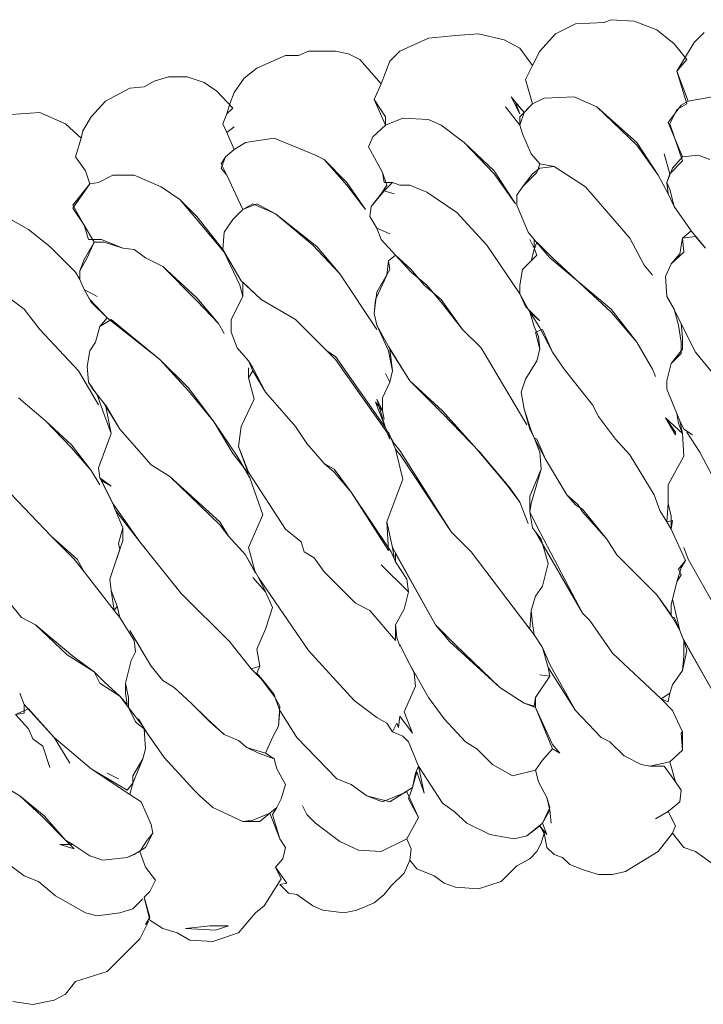
# Model space of a CAD drawing. Units: metres. Extents: x 0.82 to 4.32, y -5.09 to 2.41.
# Drawn here: x 2.44 to 2.53, y -0.93 to -0.8 of the extents above; entities that cross this region are included whole.
import ezdxf

# ---------------------------------------------------------------- set-up
doc = ezdxf.new("R2010")
doc.units = ezdxf.units.M
doc.header["$MEASUREMENT"] = 0

# ---------------------------------------------------------------- blocks, each defined once
blk = doc.blocks.new('f2143304-1a1b-4477-84f5-0a2891ee9263')
at = {"color": 18, "lineweight": 9, "true_color": 0x000000}
for points in [[(2.52677, -0.81891), (2.52754, -0.8216), (2.52927, -0.81987), (2.52754, -0.81487), (2.5285, -0.81295), (2.52985, -0.81218), (2.5285, -0.80776), (2.52985, -0.80622), (2.52812, -0.8041), (2.52581, -0.80218), (2.52273, -0.80103), (2.51966, -0.80083), (2.51869, -0.80122), (2.51485, -0.80141), (2.51216, -0.80276), (2.51004, -0.80506), (2.50908, -0.80699), (2.50812, -0.80891), (2.50908, -0.81218), (2.51062, -0.81141), (2.51466, -0.81122), (2.51773, -0.81257), (2.52312, -0.81737), (2.526, -0.8218), (2.52735, -0.8243), (2.52716, -0.82276), (2.52754, -0.8216)], [(2.50677, -0.82564), (2.50389, -0.8216), (2.49985, -0.81737), (2.49677, -0.81507), (2.49504, -0.8143), (2.49158, -0.8141), (2.48927, -0.81507), (2.48927, -0.81391), (2.48773, -0.8116), (2.48869, -0.80949), (2.48985, -0.80641), (2.49119, -0.80506), (2.49504, -0.80333), (2.49696, -0.80314), (2.49869, -0.80295), (2.50177, -0.80276), (2.50523, -0.80353), (2.50735, -0.80468), (2.50908, -0.80699), (2.50812, -0.80891), (2.50908, -0.81218), (2.50792, -0.81333), (2.50677, -0.81199), (2.50735, -0.81353), (2.50619, -0.81122), (2.50792, -0.81333), (2.50735, -0.81507), (2.50542, -0.81257), (2.50735, -0.81507), (2.50773, -0.81622), (2.50889, -0.81891), (2.51004, -0.82026), (2.50966, -0.82141), (2.50773, -0.82334), (2.50696, -0.82449), (2.50696, -0.82584), (2.5085, -0.82949), (2.50927, -0.83045), (2.50927, -0.83161), (2.50869, -0.83045), (2.50927, -0.83161), (2.50966, -0.83257), (2.50889, -0.83334), (2.50773, -0.83449), (2.50735, -0.83661), (2.50735, -0.83776), (2.50292, -0.83122), (2.49888, -0.8268), (2.49485, -0.8241), (2.49254, -0.82314), (2.49119, -0.82314), (2.49023, -0.82276), (2.48908, -0.82276), (2.48888, -0.82141), (2.48696, -0.81795), (2.48754, -0.8166), (2.48927, -0.81507), (2.49158, -0.8141), (2.49504, -0.8143), (2.49677, -0.81507), (2.49985, -0.81737), (2.50389, -0.82122)], [(2.48927, -0.84853), (2.48985, -0.84968), (2.49023, -0.84814), (2.48965, -0.84545), (2.48811, -0.84199), (2.48773, -0.84045), (2.48792, -0.83853), (2.48946, -0.83526), (2.48965, -0.83334), (2.49061, -0.83257), (2.48869, -0.83045), (2.48811, -0.82891), (2.48715, -0.82737), (2.48735, -0.82603), (2.48869, -0.8243), (2.48946, -0.82314), (2.48888, -0.82141), (2.48696, -0.81795), (2.48754, -0.8166), (2.48927, -0.81507), (2.48773, -0.8116), (2.48869, -0.80949), (2.48581, -0.80622), (2.48427, -0.80545), (2.48254, -0.80506), (2.47888, -0.80506), (2.47754, -0.80564), (2.47581, -0.80564), (2.47196, -0.80737), (2.47023, -0.80872), (2.46888, -0.81064), (2.46831, -0.81218), (2.46792, -0.81353), (2.46734, -0.81487), (2.46792, -0.81603), (2.46888, -0.81526), (2.46792, -0.81603), (2.46888, -0.81833), (2.47042, -0.81737), (2.47427, -0.8168), (2.47984, -0.8191), (2.481, -0.81968), (2.48408, -0.82276), (2.48658, -0.82641), (2.48408, -0.82314), (2.481, -0.81968), (2.47984, -0.8191), (2.47427, -0.8168), (2.47042, -0.81737), (2.46888, -0.81833), (2.46773, -0.8193), (2.46715, -0.82026), (2.46792, -0.8218), (2.47004, -0.82641), (2.47138, -0.82564), (2.47446, -0.82699), (2.47946, -0.83122), (2.48311, -0.83507), (2.48811, -0.84257), (2.48311, -0.83507), (2.48004, -0.83141), (2.47446, -0.82699), (2.47196, -0.82564), (2.47004, -0.82641), (2.46869, -0.82776), (2.46754, -0.82949), (2.46734, -0.8318), (2.46984, -0.83603), (2.47254, -0.83853), (2.47715, -0.84122), (2.48138, -0.84545), (2.48254, -0.84622), (2.48927, -0.85584), (2.48792, -0.85238), (2.48888, -0.85353), (2.48888, -0.8518), (2.48985, -0.84968)], [(2.4483, -0.8168), (2.44753, -0.8193), (2.44888, -0.82122), (2.44946, -0.82295), (2.45061, -0.82276), (2.45253, -0.8218), (2.45542, -0.8218), (2.45907, -0.82334), (2.46157, -0.82507), (2.46388, -0.82737), (2.46734, -0.8318), (2.46754, -0.82949), (2.46869, -0.82776), (2.47004, -0.82641), (2.46792, -0.8218), (2.46715, -0.82083), (2.46773, -0.8193), (2.46888, -0.81833), (2.46792, -0.81603), (2.46734, -0.81487), (2.46792, -0.81353), (2.46869, -0.81276), (2.46657, -0.81045), (2.46484, -0.8093), (2.46254, -0.80853), (2.46004, -0.80853), (2.45811, -0.8091), (2.45677, -0.80987), (2.45484, -0.81006), (2.45157, -0.8118), (2.44965, -0.81391), (2.4485, -0.81583)], [(2.52831, -0.8568), (2.52696, -0.85449), (2.52927, -0.85661), (2.5287, -0.85526), (2.5285, -0.85391), (2.52716, -0.85065), (2.52716, -0.84949), (2.52773, -0.84718), (2.52908, -0.84584), (2.52908, -0.8443), (2.5287, -0.84199), (2.52812, -0.83987), (2.52716, -0.83814), (2.52696, -0.83545), (2.52773, -0.83372), (2.52889, -0.83237), (2.52927, -0.83026), (2.53043, -0.8293), (2.52812, -0.82603), (2.52735, -0.8243), (2.526, -0.8218), (2.52312, -0.81776), (2.51773, -0.81257), (2.51466, -0.81122), (2.51062, -0.81141), (2.50908, -0.81218), (2.50735, -0.81391), (2.50735, -0.81507), (2.50773, -0.81622), (2.50889, -0.81891), (2.51004, -0.82026), (2.51196, -0.82064), (2.51619, -0.82334), (2.52216, -0.83026), (2.52408, -0.83391), (2.52523, -0.83526), (2.52408, -0.83391), (2.52216, -0.83026), (2.51619, -0.82334), (2.51196, -0.82064), (2.51004, -0.82083), (2.50908, -0.8216), (2.50773, -0.82334), (2.50696, -0.82449), (2.50696, -0.82584), (2.5085, -0.82949), (2.50927, -0.83045), (2.51139, -0.83295), (2.51966, -0.83987), (2.52312, -0.8443), (2.52523, -0.84795), (2.52562, -0.84891), (2.52523, -0.84795), (2.52312, -0.8443), (2.51966, -0.84026), (2.51177, -0.83295), (2.50966, -0.83084), (2.50927, -0.8318), (2.50889, -0.83334), (2.50773, -0.83449), (2.50735, -0.83661), (2.50735, -0.83776), (2.50812, -0.83949), (2.51004, -0.84141), (2.50869, -0.84026), (2.50946, -0.84141), (2.51004, -0.84238), (2.51177, -0.84564), (2.51331, -0.84795), (2.51716, -0.85276), (2.51793, -0.8543), (2.52023, -0.85738), (2.52216, -0.85949), (2.52543, -0.86488), (2.5262, -0.86699), (2.52716, -0.86853), (2.52735, -0.86603), (2.52735, -0.86353), (2.52946, -0.85968), (2.52927, -0.85661), (2.52696, -0.85449), (2.52831, -0.85641)], [(2.47081, -0.84776), (2.47081, -0.84911), (2.47138, -0.84814), (2.47081, -0.8468), (2.46927, -0.84507), (2.4685, -0.84295), (2.4685, -0.84122), (2.47004, -0.83814), (2.46965, -0.83661), (2.46754, -0.83218), (2.46388, -0.82776), (2.46157, -0.82507), (2.45907, -0.82334), (2.45542, -0.8218), (2.45253, -0.8218), (2.45061, -0.82276), (2.44946, -0.82295), (2.44715, -0.82584), (2.44869, -0.82853), (2.44926, -0.83045), (2.451, -0.83045), (2.45388, -0.83161), (2.45542, -0.8318), (2.45696, -0.83295), (2.45927, -0.83411), (2.46388, -0.83834), (2.46677, -0.8418), (2.46754, -0.84314), (2.46677, -0.8418), (2.46388, -0.83872), (2.45927, -0.83411), (2.45696, -0.83295), (2.45542, -0.8318), (2.45388, -0.83161), (2.45138, -0.83084), (2.45003, -0.83084), (2.44907, -0.83295), (2.44811, -0.83468), (2.44811, -0.83584), (2.44869, -0.83718), (2.45042, -0.83814), (2.44869, -0.83718), (2.44946, -0.83853), (2.45177, -0.84103), (2.45888, -0.84661), (2.46273, -0.85045), (2.46619, -0.85507), (2.46869, -0.8593), (2.47081, -0.86199), (2.46946, -0.85834), (2.46984, -0.85565), (2.47157, -0.85199), (2.47081, -0.84911)], [(2.50908, -0.8693), (2.50869, -0.86718), (2.50889, -0.86603), (2.51023, -0.86142), (2.51004, -0.85911), (2.50927, -0.85718), (2.50869, -0.85603), (2.50792, -0.85334), (2.50754, -0.85103), (2.50812, -0.8493), (2.50966, -0.8468), (2.51004, -0.84526), (2.50985, -0.84353), (2.50927, -0.84218), (2.50869, -0.84026), (2.50735, -0.83776), (2.50292, -0.83122), (2.49888, -0.8268), (2.49485, -0.8241), (2.49254, -0.82314), (2.49119, -0.82314), (2.49023, -0.82276), (2.48908, -0.82391), (2.49042, -0.8243), (2.48908, -0.82391), (2.48735, -0.82603), (2.48715, -0.82737), (2.48811, -0.82891), (2.48985, -0.82968), (2.48811, -0.82891), (2.48869, -0.83045), (2.49061, -0.83257), (2.49273, -0.83449), (2.49446, -0.83661), (2.49677, -0.83853), (2.49965, -0.84257), (2.50215, -0.84507), (2.50831, -0.85545), (2.50215, -0.84507), (2.49965, -0.84257), (2.49677, -0.83891), (2.49485, -0.83661), (2.49273, -0.83487), (2.49061, -0.83257), (2.48965, -0.83334), (2.48985, -0.83449), (2.48811, -0.83757), (2.48773, -0.84045), (2.48811, -0.84199), (2.48965, -0.84488), (2.49254, -0.84949), (2.49696, -0.85353), (2.50158, -0.85872), (2.50562, -0.86353), (2.50735, -0.86584), (2.5085, -0.86872), (2.50735, -0.86584), (2.506, -0.86392), (2.50196, -0.85911), (2.49696, -0.85391), (2.49254, -0.84949), (2.48985, -0.84526), (2.49023, -0.84814), (2.48985, -0.84968), (2.48888, -0.8518), (2.48888, -0.85353), (2.48908, -0.85468), (2.48888, -0.85353), (2.48811, -0.85199), (2.48927, -0.85584), (2.49042, -0.85795), (2.49119, -0.85891), (2.49812, -0.86988), (2.50081, -0.87257), (2.50869, -0.88296), (2.50889, -0.88046), (2.50946, -0.87853), (2.51042, -0.87719), (2.51119, -0.87411), (2.51023, -0.87084), (2.50946, -0.86988)], [(2.48985, -0.85738), (2.48946, -0.85641), (2.48254, -0.84661), (2.48138, -0.84545), (2.47715, -0.84122), (2.47254, -0.83853), (2.47004, -0.83622), (2.47004, -0.83814), (2.4685, -0.84122), (2.4685, -0.84295), (2.46927, -0.84507), (2.47081, -0.8468), (2.47138, -0.84776), (2.47311, -0.85103), (2.47715, -0.85565), (2.47869, -0.85795), (2.481, -0.86065), (2.48234, -0.86142), (2.48465, -0.86449), (2.48965, -0.87238), (2.48946, -0.86853), (2.49158, -0.86276), (2.49061, -0.85872), (2.48965, -0.85641)], [(2.46984, -0.83603), (2.46984, -0.83603)], [(2.45138, -0.85257), (2.4535, -0.85603), (2.45773, -0.86084), (2.46023, -0.86238), (2.46696, -0.86853), (2.46811, -0.87045), (2.47042, -0.87295), (2.47177, -0.87545), (2.47081, -0.87199), (2.47273, -0.86757), (2.471, -0.86257), (2.46927, -0.85968), (2.46619, -0.85507), (2.46273, -0.85084), (2.45888, -0.84661), (2.45234, -0.84122), (2.4508, -0.84218), (2.45023, -0.8443), (2.44946, -0.84545), (2.44907, -0.84757), (2.44926, -0.84968), (2.44984, -0.85065)], [(2.5287, -0.87488), (2.52966, -0.87372), (2.52773, -0.86949), (2.52716, -0.86853), (2.5262, -0.86699), (2.52543, -0.86488), (2.52216, -0.85949), (2.52023, -0.85738), (2.51793, -0.8543), (2.51716, -0.85276), (2.51331, -0.84795), (2.51177, -0.84564), (2.51042, -0.84257), (2.50946, -0.84295), (2.51004, -0.84526), (2.50966, -0.8468), (2.50812, -0.8493), (2.50754, -0.85103), (2.50792, -0.85334), (2.50889, -0.85622), (2.50927, -0.85718), (2.51081, -0.86007), (2.51369, -0.86488), (2.51485, -0.86622), (2.51581, -0.8668), (2.51908, -0.87084), (2.52043, -0.87295), (2.52581, -0.87834), (2.52773, -0.88103), (2.52773, -0.87969), (2.5285, -0.87661), (2.52908, -0.87565)], [(2.50927, -0.84199), (2.50927, -0.84199)], [(2.50927, -0.84199), (2.50927, -0.84199)], [(2.50927, -0.84218), (2.50927, -0.84218)], [(2.48965, -0.84545), (2.48965, -0.84545)], [(2.48869, -0.8743), (2.49235, -0.87795), (2.49215, -0.87622), (2.49061, -0.87392), (2.49004, -0.87257), (2.48465, -0.86449), (2.48234, -0.8618), (2.481, -0.86065), (2.47869, -0.85795), (2.47715, -0.85565), (2.47311, -0.85103), (2.47138, -0.84814), (2.47081, -0.84911), (2.47157, -0.85199), (2.46984, -0.85565), (2.46946, -0.85834), (2.47081, -0.8618), (2.47581, -0.86949), (2.47792, -0.87122), (2.47831, -0.87257), (2.47965, -0.87334), (2.481, -0.87526), (2.48523, -0.87949), (2.48715, -0.88046), (2.49061, -0.88449), (2.49061, -0.88238), (2.49177, -0.88026), (2.49235, -0.87795)], [(2.47138, -0.87603), (2.47311, -0.87795), (2.47215, -0.87603), (2.47042, -0.87295), (2.46811, -0.87045), (2.46696, -0.86892), (2.46023, -0.86238), (2.45773, -0.86084), (2.4535, -0.85603), (2.45157, -0.85276), (2.45234, -0.85661), (2.45061, -0.86122), (2.4508, -0.86257), (2.45234, -0.86372), (2.451, -0.86295), (2.45253, -0.86603), (2.45619, -0.87122), (2.46177, -0.87815), (2.46831, -0.88469), (2.47119, -0.88834), (2.47234, -0.88796), (2.47196, -0.88565), (2.47311, -0.88296), (2.47407, -0.88007), (2.47311, -0.87795)], [(2.45138, -0.85257), (2.45138, -0.85257)], [(2.5285, -0.85391), (2.5287, -0.85526)], [(2.50927, -0.85718), (2.51004, -0.85911), (2.51023, -0.86142), (2.50869, -0.86507), (2.50869, -0.86718), (2.50966, -0.86911), (2.51581, -0.88084), (2.51677, -0.8818), (2.51985, -0.88622), (2.52639, -0.89238), (2.52754, -0.89161), (2.52793, -0.89046), (2.52927, -0.88853), (2.52946, -0.88661), (2.52946, -0.88449), (2.52889, -0.88315), (2.52793, -0.88142), (2.52581, -0.87834), (2.52043, -0.87295), (2.51908, -0.87084), (2.51581, -0.86718), (2.51523, -0.86622), (2.51369, -0.86488), (2.51081, -0.86007), (2.50966, -0.85738)], [(2.51004, -0.88911), (2.51139, -0.8893), (2.51119, -0.88815), (2.51042, -0.88546), (2.50927, -0.88372), (2.50081, -0.87257), (2.49812, -0.86988), (2.49138, -0.85968), (2.49061, -0.85872), (2.49158, -0.86276), (2.48946, -0.86853), (2.49023, -0.87199), (2.496, -0.88238), (2.49792, -0.88469), (2.50465, -0.89084), (2.50792, -0.89296), (2.50927, -0.89334), (2.50946, -0.89219), (2.51139, -0.8893)], [(2.47081, -0.8618), (2.47081, -0.8618)], [(2.451, -0.86295), (2.45234, -0.86372)], [(2.45253, -0.86603), (2.45253, -0.86603)], [(2.456, -0.89507), (2.45657, -0.89603), (2.45465, -0.89353), (2.45465, -0.89219), (2.45427, -0.89026), (2.45503, -0.88719), (2.45561, -0.88603), (2.45542, -0.88449), (2.4535, -0.88142), (2.45311, -0.87988), (2.45234, -0.87776), (2.45215, -0.87622), (2.45388, -0.87103), (2.45388, -0.8693), (2.45292, -0.86699), (2.45619, -0.87122), (2.46177, -0.87815), (2.46831, -0.88469), (2.47119, -0.88834), (2.47254, -0.88969), (2.47427, -0.89199), (2.47504, -0.89334), (2.47484, -0.89603), (2.47407, -0.89757), (2.47311, -0.89969), (2.47061, -0.89892), (2.46946, -0.89796), (2.46754, -0.89719), (2.46561, -0.89546), (2.46311, -0.89296), (2.4608, -0.89084), (2.45927, -0.88988), (2.45773, -0.88796), (2.45484, -0.88315), (2.45773, -0.88796), (2.45927, -0.88988), (2.4608, -0.89084), (2.46311, -0.89296), (2.46523, -0.89507), (2.46754, -0.89719), (2.46946, -0.89796), (2.47061, -0.89892), (2.47215, -0.89969), (2.47427, -0.90046), (2.47465, -0.9018), (2.47581, -0.90392), (2.47523, -0.90584), (2.47465, -0.907), (2.47369, -0.90777), (2.47234, -0.90892), (2.47004, -0.90892), (2.466, -0.907), (2.46427, -0.90546), (2.4635, -0.90469), (2.45946, -0.90026), (2.45715, -0.89699), (2.45657, -0.89603)], [(2.50966, -0.86911), (2.50966, -0.86911)], [(2.52793, -0.86834), (2.52773, -0.86949), (2.52716, -0.86853)], [(2.52908, -0.89699), (2.52927, -0.8993), (2.52754, -0.90084), (2.52485, -0.90142), (2.52369, -0.90123), (2.52139, -0.90007), (2.51946, -0.89815), (2.51831, -0.89757), (2.51485, -0.89392), (2.51139, -0.88776), (2.51042, -0.88546), (2.50927, -0.88372), (2.50908, -0.88219), (2.50889, -0.88046), (2.50946, -0.87853), (2.51042, -0.87719), (2.51119, -0.87411), (2.51023, -0.87084), (2.50946, -0.86988), (2.51581, -0.88084), (2.51677, -0.8818), (2.51985, -0.88622), (2.52639, -0.89238), (2.52793, -0.89392), (2.52927, -0.8968)], [(2.49023, -0.87199), (2.49042, -0.87334)], [(2.49119, -0.88507), (2.49254, -0.88776), (2.49504, -0.89219), (2.49715, -0.89507), (2.50004, -0.89815), (2.50158, -0.89911), (2.50369, -0.90123), (2.50639, -0.90276), (2.50946, -0.902), (2.51042, -0.90065), (2.51177, -0.89911), (2.50946, -0.89353), (2.50792, -0.89296), (2.50465, -0.89084), (2.49869, -0.88507), (2.496, -0.88238), (2.49061, -0.87276), (2.49061, -0.87392), (2.49215, -0.87622), (2.49235, -0.87795), (2.49177, -0.88026), (2.49061, -0.88238), (2.49081, -0.88411), (2.49119, -0.88526)], [(2.47177, -0.87545), (2.47177, -0.87545)], [(2.47427, -0.8918), (2.47292, -0.89007), (2.47196, -0.88892), (2.47234, -0.88796), (2.47196, -0.88565), (2.47311, -0.88296), (2.47407, -0.88007), (2.47311, -0.87795), (2.47215, -0.87603), (2.47888, -0.88584), (2.48504, -0.89257), (2.48811, -0.89488), (2.48946, -0.89565), (2.49023, -0.8968), (2.49158, -0.89738), (2.49235, -0.89815), (2.49369, -0.90142), (2.49331, -0.90238), (2.49292, -0.9043), (2.48985, -0.90623), (2.48677, -0.90546), (2.48465, -0.90392), (2.48273, -0.90315), (2.47734, -0.89757), (2.47504, -0.89392), (2.47446, -0.89238)], [(2.45311, -0.87988), (2.4535, -0.88142), (2.45273, -0.88046)], [(2.52812, -0.88142), (2.52889, -0.88315), (2.52793, -0.88142)], [(2.491, -0.89623), (2.49119, -0.89469), (2.49292, -0.89699), (2.49177, -0.89411), (2.49331, -0.89065), (2.49312, -0.88892), (2.49254, -0.88776), (2.49504, -0.89219), (2.49715, -0.89507), (2.50004, -0.89815), (2.50158, -0.89911), (2.50369, -0.90123), (2.50639, -0.90276), (2.50946, -0.902), (2.50985, -0.90353), (2.511, -0.90565), (2.51139, -0.907), (2.51042, -0.90911), (2.50831, -0.91084), (2.50658, -0.91123), (2.50331, -0.91065), (2.50023, -0.90911), (2.4985, -0.90757), (2.49696, -0.90642), (2.49369, -0.90142), (2.49235, -0.89815), (2.49158, -0.89738), (2.49023, -0.8968), (2.49081, -0.89565)], [(2.511, -0.91065), (2.51042, -0.90911), (2.51139, -0.90738), (2.51158, -0.90911), (2.51139, -0.90738), (2.511, -0.90565), (2.50985, -0.90353), (2.50946, -0.902), (2.51042, -0.90065), (2.51177, -0.89911), (2.51273, -0.89969), (2.51177, -0.89853), (2.50946, -0.89353), (2.50946, -0.89219), (2.51139, -0.8893), (2.51119, -0.88815), (2.51485, -0.89392), (2.51831, -0.89757), (2.51946, -0.89815), (2.52139, -0.90007), (2.52369, -0.90123), (2.52485, -0.90142), (2.52677, -0.90142), (2.52831, -0.90353), (2.52908, -0.90469), (2.52889, -0.90623), (2.52735, -0.90757), (2.52562, -0.90853), (2.52735, -0.90757), (2.52831, -0.9095), (2.52793, -0.91046), (2.526, -0.91296), (2.52158, -0.91565), (2.51985, -0.91603), (2.51793, -0.91603), (2.516, -0.91546), (2.51408, -0.91469), (2.51312, -0.91373), (2.51196, -0.91334), (2.511, -0.91238), (2.51062, -0.91046), (2.51004, -0.9095)], [(2.476, -0.91719), (2.47446, -0.91507), (2.47542, -0.91392), (2.47581, -0.91238), (2.47504, -0.91123), (2.47407, -0.90796), (2.47465, -0.907), (2.47523, -0.90584), (2.47581, -0.90392), (2.47465, -0.9018), (2.47427, -0.90046), (2.47311, -0.89969), (2.47407, -0.89757), (2.47484, -0.89603), (2.47504, -0.89392), (2.47734, -0.89757), (2.48273, -0.90315), (2.48465, -0.90392), (2.48677, -0.90546), (2.48888, -0.90623), (2.49215, -0.90488), (2.49369, -0.90834), (2.49215, -0.91123), (2.48869, -0.91296), (2.48561, -0.91277), (2.48311, -0.91161), (2.47984, -0.90911), (2.47869, -0.90796), (2.47811, -0.9068), (2.47869, -0.90796), (2.47984, -0.90911), (2.48311, -0.91161), (2.48561, -0.91277), (2.48869, -0.91296), (2.49215, -0.91123), (2.49273, -0.91257), (2.49254, -0.91411), (2.49177, -0.91584), (2.49004, -0.91757), (2.48908, -0.91873), (2.48773, -0.91988), (2.48542, -0.92084), (2.48369, -0.92123), (2.48081, -0.92084), (2.47946, -0.92027), (2.47734, -0.91873), (2.47619, -0.91854), (2.47504, -0.91738)], [(2.50946, -0.89315), (2.50946, -0.89315)], [(2.49081, -0.89565), (2.49081, -0.89565)], [(2.45523, -0.90392), (2.45523, -0.90276), (2.45657, -0.90046), (2.45696, -0.89911), (2.45677, -0.89642), (2.45946, -0.90026), (2.4635, -0.90469), (2.46427, -0.90546), (2.466, -0.907), (2.47004, -0.90892), (2.47138, -0.90873), (2.47369, -0.90777), (2.47504, -0.91123), (2.47581, -0.91238), (2.47542, -0.91392), (2.47446, -0.91507), (2.47523, -0.91661), (2.47292, -0.92027), (2.47177, -0.92123), (2.46946, -0.92392), (2.466, -0.92507), (2.46292, -0.92488), (2.46119, -0.92392), (2.45927, -0.92334), (2.45753, -0.92219), (2.45677, -0.91911), (2.45753, -0.91834), (2.4583, -0.9168), (2.45696, -0.91507), (2.45619, -0.91296), (2.45715, -0.91142), (2.45792, -0.91046), (2.45773, -0.9093), (2.45638, -0.90623), (2.45484, -0.90526), (2.45523, -0.90373)], [(2.45119, -0.902), (2.45119, -0.902)], [(2.49446, -0.90507), (2.4935, -0.90219), (2.49292, -0.9043), (2.49235, -0.90584), (2.49369, -0.90834), (2.49215, -0.91123), (2.49273, -0.91257), (2.49254, -0.91411), (2.4935, -0.91527), (2.49581, -0.91623), (2.49715, -0.91719), (2.49869, -0.91777), (2.50177, -0.91796), (2.50485, -0.917), (2.50696, -0.91488), (2.50869, -0.91392), (2.50966, -0.91296), (2.51023, -0.9118), (2.51062, -0.91046), (2.51004, -0.9095), (2.50831, -0.91084), (2.50658, -0.91123), (2.50331, -0.91065), (2.50023, -0.90911), (2.4985, -0.90757), (2.49696, -0.90642), (2.49369, -0.90142)], [(2.45177, -0.90238), (2.4533, -0.90315)], [(2.4635, -0.90469), (2.4635, -0.90469)], [(2.45753, -0.90911), (2.45753, -0.90911)], [(2.45734, -0.92219), (2.45734, -0.92219)], [(2.46561, -0.92296), (2.46234, -0.92334), (2.46638, -0.92354), (2.46811, -0.92296)]]:
    blk.add_lwpolyline(points, close=True, dxfattribs=at)
for points in [[(2.53216, -0.80256), (2.53081, -0.80391), (2.52966, -0.80583), (2.5285, -0.80776), (2.53004, -0.8118), (2.53331, -0.81122)], [(2.53331, -0.81122), (2.53004, -0.8118), (2.52908, -0.81237), (2.52735, -0.81468), (2.52927, -0.8193), (2.53139, -0.8191), (2.53293, -0.81968)], [(2.53293, -0.81968), (2.53139, -0.8191), (2.52927, -0.8193), (2.52793, -0.82083), (2.52716, -0.82276), (2.52754, -0.82372), (2.52812, -0.82603), (2.53043, -0.8293), (2.53235, -0.83161)], [(2.43849, -0.82757), (2.44119, -0.8291), (2.44407, -0.83141), (2.44753, -0.83487), (2.44811, -0.83584), (2.44811, -0.83468), (2.44869, -0.83314), (2.45003, -0.83084), (2.44869, -0.82853), (2.44715, -0.82622), (2.44946, -0.82295), (2.44888, -0.82122), (2.44753, -0.8193), (2.4483, -0.8168), (2.44619, -0.81487), (2.44273, -0.81333), (2.43753, -0.81372)], [(2.43811, -0.83795), (2.44061, -0.83987), (2.44273, -0.84257), (2.44792, -0.84814), (2.45061, -0.85276), (2.44792, -0.84814), (2.44273, -0.84257), (2.44061, -0.83987), (2.43811, -0.83795)], [(2.43984, -0.8518), (2.4435, -0.85488), (2.44696, -0.85815), (2.44965, -0.86161), (2.4508, -0.86353), (2.44965, -0.86161), (2.44696, -0.85853), (2.4435, -0.85488), (2.43984, -0.8518)], [(2.43599, -0.8618), (2.44426, -0.87045), (2.44734, -0.87353), (2.44869, -0.87526), (2.45273, -0.88046), (2.45234, -0.87776), (2.45215, -0.87622), (2.4535, -0.87219), (2.4533, -0.87142), (2.45388, -0.8693), (2.45292, -0.86699), (2.45253, -0.86603), (2.4508, -0.86257), (2.45061, -0.86122), (2.45234, -0.85661), (2.45119, -0.85353), (2.45042, -0.85141), (2.44926, -0.84968), (2.44907, -0.84757), (2.44946, -0.84545), (2.45023, -0.8443), (2.4508, -0.84218), (2.45177, -0.84103), (2.44965, -0.83891), (2.44869, -0.83718), (2.44811, -0.83584), (2.44753, -0.83487), (2.44407, -0.83141), (2.44119, -0.8291), (2.43849, -0.82757)], [(2.5337, -0.88007), (2.53004, -0.87353), (2.52946, -0.87199), (2.53004, -0.87353), (2.5337, -0.88007)], [(2.53562, -0.8668), (2.53158, -0.85911), (2.52985, -0.85641), (2.53158, -0.85911), (2.53562, -0.8668)], [(2.53235, -0.83161), (2.531, -0.83007), (2.52927, -0.83026), (2.52946, -0.83218), (2.52773, -0.83372), (2.52696, -0.83545), (2.52716, -0.83814), (2.52793, -0.83949), (2.531, -0.84564), (2.5337, -0.84891)], [(2.5337, -0.84891), (2.531, -0.84564), (2.52908, -0.8418), (2.52927, -0.84372), (2.52927, -0.84526), (2.52773, -0.84718), (2.52716, -0.84949), (2.52716, -0.85065), (2.5285, -0.85391), (2.52889, -0.85488), (2.52946, -0.85603), (2.53062, -0.8568), (2.52946, -0.85603), (2.52889, -0.85488), (2.52927, -0.85661), (2.52946, -0.85968), (2.52735, -0.86353), (2.52735, -0.86603), (2.52773, -0.86776), (2.52773, -0.86949), (2.52966, -0.87372), (2.52908, -0.87469), (2.5285, -0.87661), (2.52793, -0.87892), (2.52889, -0.88315), (2.52927, -0.88411), (2.5335, -0.89161), (2.52946, -0.88449), (2.52985, -0.88584), (2.52927, -0.88853), (2.52793, -0.89046), (2.52754, -0.89161), (2.52735, -0.89276), (2.52639, -0.89238), (2.52793, -0.89392), (2.52927, -0.8968), (2.52927, -0.8993), (2.52754, -0.90084), (2.52831, -0.90353), (2.52908, -0.90469), (2.52889, -0.90623), (2.52735, -0.90757), (2.52831, -0.9095), (2.52793, -0.91046), (2.52946, -0.91238), (2.531, -0.91296), (2.5337, -0.91488)], [(2.43869, -0.87949), (2.44023, -0.88142), (2.44215, -0.88238), (2.44638, -0.88642), (2.45003, -0.88873), (2.45138, -0.89007), (2.4535, -0.89199), (2.45446, -0.89315), (2.45427, -0.89161), (2.45427, -0.89026), (2.45503, -0.88719), (2.45561, -0.88603), (2.45542, -0.88449), (2.4535, -0.88142), (2.45273, -0.88046), (2.44869, -0.87526), (2.44773, -0.87353), (2.44426, -0.87045), (2.43599, -0.8618)], [(2.43946, -0.89449), (2.44061, -0.8943), (2.44061, -0.89315), (2.44003, -0.89161), (2.44061, -0.89315), (2.44465, -0.89757), (2.44965, -0.9018), (2.45446, -0.90469), (2.45523, -0.90373), (2.45657, -0.90046), (2.45696, -0.89911), (2.45677, -0.89642), (2.4558, -0.89565), (2.45561, -0.89546), (2.45465, -0.89353), (2.4535, -0.89199), (2.4508, -0.89026), (2.45003, -0.88873), (2.44715, -0.88661), (2.44215, -0.88238), (2.44023, -0.88142), (2.43869, -0.87949)], [(2.43388, -0.9018), (2.44003, -0.90546), (2.44292, -0.90815), (2.44619, -0.91142), (2.44715, -0.912), (2.44946, -0.91353), (2.45119, -0.91411), (2.45446, -0.91373), (2.45542, -0.91334), (2.45696, -0.91238), (2.45792, -0.91046), (2.45773, -0.9093), (2.45638, -0.90623), (2.45484, -0.90526), (2.44965, -0.9018), (2.44465, -0.89757), (2.44676, -0.90103), (2.44465, -0.89757), (2.44119, -0.89373), (2.43946, -0.89449), (2.44119, -0.89642), (2.44176, -0.89776), (2.44311, -0.89873), (2.44407, -0.90161), (2.44311, -0.89873), (2.44176, -0.89776), (2.44119, -0.89642), (2.43946, -0.89449)], [(2.43696, -0.91353), (2.44061, -0.91623), (2.44253, -0.917), (2.44484, -0.91892), (2.44888, -0.92123), (2.45042, -0.92161), (2.4535, -0.92123), (2.45523, -0.92065), (2.45657, -0.9193), (2.45523, -0.92065), (2.4535, -0.92123), (2.45042, -0.92161), (2.44888, -0.92123), (2.44484, -0.91892), (2.44253, -0.917), (2.44061, -0.91623), (2.43696, -0.91353)], [(2.43907, -0.93315), (2.44176, -0.93354), (2.44465, -0.93296), (2.44619, -0.93219), (2.44753, -0.93046), (2.45177, -0.92911), (2.45407, -0.92681), (2.45619, -0.92469), (2.45734, -0.92238), (2.45696, -0.92277), (2.45753, -0.9218), (2.45677, -0.91911), (2.45753, -0.91834), (2.4583, -0.9168), (2.45696, -0.91507), (2.45619, -0.91296), (2.45446, -0.91373), (2.45119, -0.91411), (2.44946, -0.91353), (2.44715, -0.912), (2.44542, -0.912), (2.44734, -0.91257), (2.44619, -0.91142), (2.4433, -0.90815), (2.44003, -0.90546), (2.43388, -0.9018)]]:
    blk.add_lwpolyline(points, dxfattribs=at)

msp = doc.modelspace()

# ---------------------------------------------------------------- block references
msp.add_blockref('f2143304-1a1b-4477-84f5-0a2891ee9263', (0, 0))

doc.saveas('drawing.dxf')
